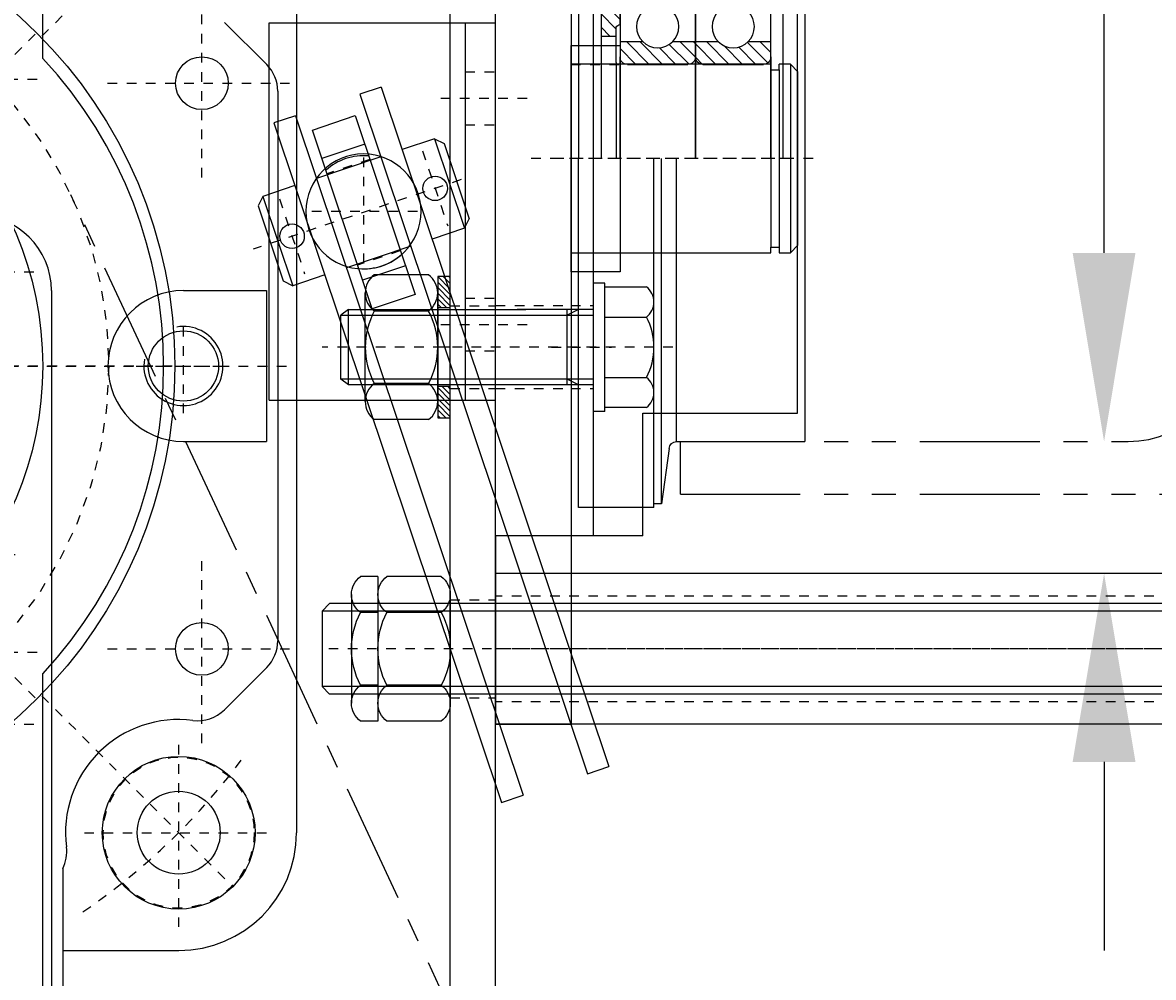
# Model space of a CAD drawing. Extents: x 44 to 206, y -182 to 33.
# Drawn here: x 67 to 79, y -55 to -45 of the extents above; entities that cross this region are included whole.
import ezdxf

# ---------------------------------------------------------------- set-up
doc = ezdxf.new("R2010")
doc.units = 0
doc.header["$MEASUREMENT"] = 0
for name, pattern in [('CENTER', [2, 1.25, -0.25, 0.25, -0.25]), ('HIDDEN', [0.375, 0.25, -0.125]), ('PHANTOM', [2.5, 1.25, -0.25, 0.25, -0.25, 0.25, -0.25])]:
    doc.linetypes.add(name, pattern=pattern)
doc.layers.get('0').update_dxf_attribs({"linetype": 'CONTINUOUS'})
doc.layers.get('DEFPOINTS').update_dxf_attribs({"linetype": 'CONTINUOUS'})
for name, color, linetype in [('1', 7, 'CONTINUOUS'), ('2', 1, 'CENTER'), ('3', 2, 'HIDDEN'), ('4', 8, 'CONTINUOUS'), ('5', 8, 'CONTINUOUS'), ('6', 8, 'CONTINUOUS'), ('DIM', 7, 'CONTINUOUS'), ('PHA', 8, 'PHANTOM')]:
    doc.layers.add(name, color=color, linetype=linetype)
doc.dimstyles.get("Standard").update_dxf_attribs({"dimtxt": 0.18, "dimasz": 0.18, "dimexe": 0.18, "dimexo": 0.0625, "dimgap": 0.09, "dimtad": 0, "dimtih": 1, "dimtoh": 1, "dimdec": 4, "dimzin": 0, "dimdsep": 46, "dimtxsty": 'Standard', "dimcen": 0.09, "dimadec": 0, "dimazin": 0, "dimtfac": 1, "dimtdec": 4, "dimtofl": 0, "dimtmove": 0, "dimatfit": 3, "dimfxl": 0, "dimtolj": 1, "dimtzin": 0, "dimarcsym": 0})

# ---------------------------------------------------------------- blocks, each defined once
blk = doc.blocks.new('A$C713437D0')
at = {"layer": '1'}
for p, q in [((0, 50), (12, 50)), ((0, 0), (0, 50)), ((12, 50), (12, 0)), ((12, 42), (0, 42)), ((12, 8), (0, 8)), ((12, 0), (0, 0))]:
    blk.add_line(p, q, dxfattribs=at)
for start, end in [(66.4218, 113.5782), (246.4218, 293.5782)]:
    blk.add_arc((6, 25), 15, start, end, dxfattribs=at)
at = {"layer": '3'}
for p, q in [((12, 37.75), (0, 37.75)), ((12, 12.25), (0, 12.25))]:
    blk.add_line(p, q, dxfattribs=at)
blk = doc.blocks.new('U45')
at = {"layer": '1'}
for p, q in [((-108, 316.5), (-108, 216.5)), ((-108, 316.5), (-48, 316.5)), ((-56, 316.5), (-56, 216.5)), ((-48, 316.5), (-48, 216.5)), ((-108, 216.5), (-48, 216.5))]:
    blk.add_line(p, q, dxfattribs=at)
blk.add_circle((-83, 266.5), 15.25, dxfattribs=at)
at = {"layer": '2'}
for p, q in [((-62.51, 296.5), (-39.41, 296.5)), ((-83, 252.22), (-83, 280.78)), ((-68.72, 266.5), (-97.28, 266.5)), ((-62.51, 236.5), (-39.41, 236.5))]:
    blk.add_line(p, q, dxfattribs=at)
at = {"layer": '3'}
for p, q in [((-56, 303.5), (-48, 303.5)), ((-56, 289.5), (-48, 289.5)), ((-56, 243.5), (-48, 243.5)), ((-56, 229.5), (-48, 229.5))]:
    blk.add_line(p, q, dxfattribs=at)
blk = doc.blocks.new('A$C480A4E7F')
at = {"layer": '1', "rotation": 180}
blk.add_blockref('U45', (-39.41, 316.5), dxfattribs=at)
blk = doc.blocks.new('A$C69AB5809')
at = {"layer": '1'}
for p, q in [((15.83, 190), (15.83, 0)), ((21.83, 190), (15.83, 190)), ((21.83, 190), (21.83, 0)), ((39.83, 190), (39.83, 0)), ((45.83, 190), (39.83, 190)), ((45.83, 190), (45.83, 0)), ((6.83, 172.5), (4.83, 170.5)), ((6.83, 172.5), (6.83, 147.5)), ((15.83, 172.5), (6.83, 172.5)), ((39.83, 172.5), (21.83, 172.5)), ((54.83, 172.5), (45.83, 172.5)), ((54.83, 172.5), (54.83, 147.5)), ((54.83, 172.5), (56.83, 170.5)), ((4.83, 170.5), (4.83, 149.5)), ((56.83, 170.5), (56.83, 149.5)), ((4.83, 149.5), (6.83, 147.5)), ((15.83, 147.5), (6.83, 147.5)), ((39.83, 147.5), (21.83, 147.5)), ((54.83, 147.5), (45.83, 147.5)), ((54.83, 147.5), (56.83, 149.5)), ((15.83, 0), (21.83, 0)), ((39.83, 0), (45.83, 0))]:
    blk.add_line(p, q, dxfattribs=at)
for centre in [(10.83, 160), (50.83, 160)]:
    blk.add_circle(centre, 3.25, dxfattribs=at)
at = {"layer": '2'}
for p, q in [((10.83, 170.5), (10.83, 149.5)), ((50.83, 170.5), (50.83, 149.5)), ((58.09, 160), (0, 160))]:
    blk.add_line(p, q, dxfattribs=at)
blk = doc.blocks.new('A$C79A966D5')
at = {"layer": '1'}
for p, q in [((29, 88), (5, 88)), ((1, 75), (1, 86)), ((9, 75), (9, 86)), ((25, 75), (25, 86)), ((33, 86), (33, 75)), ((34, 75), (0, 75)), ((0, 75), (0, 72)), ((34, 75), (34, 72)), ((34, 72), (0, 72)), ((7, 72), (7, 51.69)), ((27, 72), (27, 51.69)), ((7, 68), (8.5, 65)), ((27, 68), (25.5, 65)), ((27, 65), (7, 65)), ((7, 7), (7, 54)), ((27, 54), (27, 7)), ((7, 7), (8.5, 5)), ((27, 7), (7, 7)), ((27, 7), (25.5, 5)), ((25.5, 5), (8.5, 5))]:
    blk.add_line(p, q, dxfattribs=at)
for centre, radius, start, end in [((5, 83), 5, 36.8699, 143.1301), ((17, 71), 17, 61.9275, 118.0725), ((29, 83), 5, 36.8699, 143.1301)]:
    blk.add_arc(centre, radius, start, end, dxfattribs=at)
at = {"layer": '2'}
blk.add_line((17, 93), (17, 0), dxfattribs=at)
at = {"layer": '4'}
for p, q in [((8.5, 5), (8.5, 72)), ((25.5, 72), (25.5, 5))]:
    blk.add_line(p, q, dxfattribs=at)
blk = doc.blocks.new('M24')
at = {"layer": '1'}
for p, q in [((2.4, 19.2), (16.8, 19.2)), ((0, 14.4), (0, -14.4)), ((19.2, 14.4), (19.2, -14.4)), ((2.4, 9.6), (16.8, 9.6)), ((2.4, -9.6), (16.8, -9.6)), ((2.4, -19.2), (16.8, -19.2))]:
    blk.add_line(p, q, dxfattribs=at)
for centre, radius, start, end in [((6, 14.4), 6, 126.8699, 233.1301), ((13.2, 14.4), 6, 306.8699, 53.1301), ((20.4, 0), 20.4, 151.9275, 208.0725), ((-1.2, 0), 20.4, 331.9275, 28.0725), ((6, -14.4), 6, 126.8699, 233.1301), ((13.2, -14.4), 6, 306.8699, 53.1301)]:
    blk.add_arc(centre, radius, start, end, dxfattribs=at)
blk = doc.blocks.new('SKIVEM24')
at = {"layer": '6'}
h = blk.add_hatch(dxfattribs=at)
h.set_pattern_fill('ANSI31', color=256, scale=10, style=0)
h.set_pattern_definition([(45, (-39870.9697, -17228.6606), (-0.883883476, 0.883883476), [])])
h.paths.add_polyline_path([(-12.5, 0), (-22.5, 0), (-22.5, -4), (-12.5, -4)])
h.paths.add_polyline_path([(22.5, 0), (12.5, 0), (12.5, -4), (22.5, -4)])
at = {"layer": '1'}
for p, q in [((22.5, 0), (-22.5, 0)), ((-22.5, 0), (-22.5, -4)), ((22.5, -4), (22.5, 0)), ((-12.5, -4), (-12.5, 0)), ((12.5, -4), (12.5, 0)), ((-22.5, -4), (22.5, -4))]:
    blk.add_line(p, q, dxfattribs=at)
at = {"layer": '2', "linetype": 'CENTER'}
blk.add_line((0, -4), (0, 0), dxfattribs=at)
blk = doc.blocks.new('A$C6D5B60D8')
at = {"layer": '1', "xscale": 0.8333, "yscale": 0.8333, "zscale": 0.8333, "rotation": 180}
blk.add_blockref('SKIVEM24', (18.75, 0), dxfattribs=at)
blk = doc.blocks.new('A$C5EE20130')
at = {"layer": '1', "rotation": 270}
for name, p in [('A$C79A966D5', (0, 36.2)), ('A$C6D5B60D8', (30.66, 37.95))]:
    blk.add_blockref(name, p, dxfattribs=at)
at = {"layer": '4', "rotation": 180}
blk.add_blockref('M24', (30.66, 19.2), dxfattribs=at)
blk = doc.blocks.new('A$C33677E8D')
at = {"layer": '1'}
blk.add_blockref('A$C5EE20130', (0, 0), dxfattribs=at)
blk = doc.blocks.new('A$C41CF5AE8')
at = {"layer": '1'}
for p, q in [((20, 175.08), (20, 170)), ((73, 175), (20, 175)), ((73, 175), (73, 173.5)), ((78.15, 175), (75.15, 175)), ((75.15, 173.5), (75.15, 175)), ((78.15, 175), (80.15, 173)), ((78.15, 175), (78.15, 125)), ((73, 173.5), (75.15, 173.5)), ((73, 173.5), (73, 126.5)), ((75.15, 173.5), (75.15, 126.5)), ((80.15, 127), (80.15, 173)), ((20, 124.92), (20, 150)), ((73, 125), (73, 126.5)), ((73, 126.5), (75.15, 126.5)), ((75.15, 126.5), (75.15, 125)), ((78.15, 125), (80.15, 127)), ((20, 125), (73, 125)), ((75.15, 125), (78.15, 125)), ((0, 50), (0, 0)), ((20, 50), (20, 0)), ((0, 0), (20, 0))]:
    blk.add_line(p, q, dxfattribs=at)
blk.add_lwpolyline([(20, 50), (0, 50), (0, 250), (20, 250)], close=True, dxfattribs=at)
at = {"layer": '2'}
blk.add_line((78, 150), (7, 150), dxfattribs=at)
at = {"layer": '3'}
for p, q in [((0, 241), (20, 241)), ((0, 219), (20, 219)), ((0, 111), (20, 111)), ((0, 89), (20, 89))]:
    blk.add_line(p, q, dxfattribs=at)
blk = doc.blocks.new('A$C7ABB023D')
at = {"layer": '1'}
for p, q in [((5.14, 200), (5.14, 0)), ((65.14, 200), (5.14, 200)), ((11.14, 0), (11.14, 200)), ((65.14, 32.5), (65.14, 200)), ((24.14, 0), (24.14, 32.5)), ((24.14, 32.5), (65.14, 32.5)), ((24.14, 0), (5.14, 0))]:
    blk.add_line(p, q, dxfattribs=at)
at = {"layer": '2'}
for p, q in [((0, 180), (15.64, 180)), ((0, 50), (15.87, 50))]:
    blk.add_line(p, q, dxfattribs=at)
at = {"layer": '3'}
for p, q in [((5.14, 191), (11.14, 191)), ((5.14, 169), (11.14, 169)), ((5.14, 61), (11.14, 61)), ((5.14, 39), (11.14, 39))]:
    blk.add_line(p, q, dxfattribs=at)
blk = doc.blocks.new('A$C61795E39')
at = {"layer": '1'}
for p, q in [((0, 378), (120, 378)), ((0, 304.58), (0, 378)), ((108, 0), (108, 378)), ((120, 0), (120, 378)), ((0, 0), (0, 141.42)), ((0, 0), (120, 0))]:
    blk.add_line(p, q, dxfattribs=at)
for centre, radius in [((36, 346.75), 20.25), ((42.15, 298), 7), ((42.15, 148), 7), ((36, 99.25), 20.25)]:
    blk.add_circle(centre, radius, dxfattribs=at)
blk.add_arc((-88, 223), 120, 317.1666, 42.8334, dxfattribs=at)
at = {"layer": '2'}
for p, q in [((36, 321.75), (36, 371.75)), ((11, 346.75), (61, 346.75)), ((42.15, 273), (42.15, 323)), ((17.15, 298), (67.15, 298)), ((42.15, 123), (42.15, 173)), ((17.15, 148), (67.15, 148)), ((36, 74.25), (36, 124.25)), ((11, 99.25), (61, 99.25))]:
    blk.add_line(p, q, dxfattribs=at)
at = {"layer": '3'}
for p, q in [((108, 369), (120, 369)), ((108, 347), (120, 347)), ((108, 239), (120, 239)), ((108, 217), (120, 217)), ((108, 161), (120, 161)), ((108, 135), (120, 135)), ((108, 41), (120, 41)), ((108, 15), (120, 15))]:
    blk.add_line(p, q, dxfattribs=at)
blk = doc.blocks.new('A$C26990205')
at = {"layer": '6'}
for name, p in [('A$C61795E39', (0, 0.41)), ('A$C41CF5AE8', (120.01, 128.42)), ('A$C7ABB023D', (134.86, 178.42))]:
    blk.add_blockref(name, p, dxfattribs=at)
blk = doc.blocks.new('STANGM24')
at = {"layer": '1'}
for p, q in [((-12, 998), (-12, 2)), ((12, 998), (12, 2)), ((-10, 0), (-12, 2)), ((-10, 0), (10, 0)), ((12, 2), (10, 0))]:
    blk.add_line(p, q, dxfattribs=at)
at = {"layer": '2'}
blk.add_line((0, 1000), (0, 0), dxfattribs=at)
at = {"layer": '4'}
for p, q in [((-10, 1000), (-10, 0)), ((10, 1000), (10, 0))]:
    blk.add_line(p, q, dxfattribs=at)
blk = doc.blocks.new('HM3')
at = {"layer": '1'}
for radius in [125, 90]:
    blk.add_circle((0, 0), radius, dxfattribs=at)
at = {"layer": '2'}
for p, q in [((0, 0), (-88.39, 88.39)), ((-88.51, 76.01), (-63.51, 76.01)), ((-10, 0), (-125, 0)), ((0, 0), (-88.39, -88.39)), ((-88.51, -76.01), (-63.51, -76.01))]:
    blk.add_line(p, q, dxfattribs=at)
blk.add_circle((0, 0), 107.5, dxfattribs=at)
blk = doc.blocks.new('X_M15')
at = {"layer": '1', "rotation": 180}
blk.add_blockref('HM3', (0, 0), dxfattribs=at)
blk = doc.blocks.new('HM6')
at = {"layer": '1'}
for p, q in [((155, 123.75), (155, -123.75)), ((135.87, 91.13), (147.07, 79.93)), ((150, 72.86), (150, -72.86)), ((90, 20), (90, -210)), ((125, 20), (147, 20)), ((147, 20), (147, -20)), ((125, -20), (147, -20)), ((147.07, -79.93), (135.87, -91.13)), ((93, -133.28), (93, -210)), ((93, -155), (123.75, -155))]:
    blk.add_line(p, q, dxfattribs=at)
for centre, radius in [((125, 0), 9.31), ((123.74, -123.74), 11)]:
    blk.add_circle(centre, radius, dxfattribs=at)
for centre, radius, start, end in [((140, 72.86), 10, 0, 45), ((70, 20), 20, 0, 90), ((125, 0), 20, 90, 270), ((140, -72.86), 10, 315, 0), ((128.79, -84.06), 10, 262.7465, 315), ((123.74, -123.74), 30, 82.7465, 187.2535), ((123.75, -123.75), 31.25, 270, 0), ((84.06, -128.79), 10, 333.3318, 7.2535)]:
    blk.add_arc(centre, radius, start, end, dxfattribs=at)
at = {"layer": '2'}
for p, q in [((87.45, 87.45), (137.89, 137.89)), ((62.5, 25), (87.5, 25)), ((125, -12.5), (125, 12.5)), ((-155, 0), (155, 0)), ((-150, 0), (150, 0)), ((112.5, 0), (137.5, 0)), ((57.5, -50), (82.5, -50)), ((87.45, -87.45), (137.89, -137.89)), ((62.5, -95), (87.5, -95))]:
    blk.add_line(p, q, dxfattribs=at)
blk.add_arc((0, 0), 175, 304.1911, 323.8533, dxfattribs=at)
at = {"layer": '3'}
blk.add_circle((123.74, -123.74), 20, dxfattribs=at)
at = {"layer": '4'}
blk.add_arc((125, 0), 10.48, 170.0544, 99.7356, dxfattribs=at)
blk = doc.blocks.new('Z15')
at = {"layer": '1'}
blk.add_blockref('HM6', (-1.64, 4.34), dxfattribs=at)
blk = doc.blocks.new('*D86')
at = {"layer": 'DEFPOINTS', "color": 0}
for p in [(109.473, -12.257), (73.843, -38.239), (109.473, -50.877)]:
    blk.add_point(p, dxfattribs=at)
at = {"layer": 'DIM', "color": 0, "lineweight": -2}
for p, q in [((73.843, -38.176), (73.843, -12.077)), ((109.473, -50.814), (109.473, -12.077)), ((73.921, -12.257), (91.386, -12.257)), ((109.395, -12.257), (91.93, -12.257))]:
    blk.add_line(p, q, dxfattribs=at)
at = {"layer": 'DIM', "color": 0}
for points in [[(73.921, -12.244), (73.921, -12.27), (73.843, -12.257)], [(109.395, -12.244), (109.395, -12.27), (109.473, -12.257)]]:
    blk.add_solid(points, dxfattribs=at)
at = {"layer": 'DIM', "color": 0, "insert": (91.658, -12.257), "char_height": 0.078, "attachment_point": 5}
blk.add_mtext('\\A1;35.63"', dxfattribs=at)
blk = doc.blocks.new('Z09')
at = {"layer": '1'}
for p, q in [((0, 398), (0, 0)), ((40, 398), (40, 0)), ((40, 0), (0, 0))]:
    blk.add_line(p, q, dxfattribs=at)
at = {"layer": '2'}
blk.add_line((20, 398), (20, 0), dxfattribs=at)
at = {"layer": '3'}
for p, q in [((6, 398), (6, 0)), ((34, 398), (34, 0))]:
    blk.add_line(p, q, dxfattribs=at)
at = {"layer": 'DEFPOINTS', "color": 0, "linetype": 'ByBlock'}
blk.add_point((0, 0), dxfattribs=at)
blk = doc.blocks.new('A$C1D2116DF')
at = {"layer": '6'}
h = blk.add_hatch(dxfattribs=at)
h.set_pattern_fill('ANSI31', color=256, scale=20, style=0)
h.set_pattern_definition([(45, (-204.7163, -209.391), (-1.767767, 1.767767), [])])
h.paths.add_polyline_path([(20, 31), (13.94, 31, -0.409725), (6.06, 31), (0, 31), (0, 27, 0.414214), (2, 25), (18, 25, 0.414214), (20, 27)])
h.paths.add_polyline_path([(18, 45), (2, 45, 0.414214), (0, 43), (0, 39), (6.06, 39, -0.409725), (13.94, 39), (20, 39), (20, 43, 0.414214)])
at = {"layer": '1'}
for p, q in [((2, 45), (18, 45)), ((0, 27), (0, 43)), ((20, 43), (20, 27)), ((0, 39), (6.06, 39)), ((13.94, 39), (20, 39)), ((0, 31), (6.06, 31)), ((13.94, 31), (20, 31)), ((0, 27), (0, 0)), ((20, 0), (20, 27)), ((18, 25), (2, 25))]:
    blk.add_line(p, q, dxfattribs=at)
blk.add_circle((10, 35), 5.61, dxfattribs=at)
for centre, start, end in [((2, 43), 90, 180), ((18, 43), 0, 90), ((2, 27), 180, 270), ((18, 27), 270, 0)]:
    blk.add_arc(centre, 2, start, end, dxfattribs=at)
blk = doc.blocks.new('A$C6FFA3A99')
at = {"layer": '6'}
h = blk.add_hatch(dxfattribs=at)
h.set_pattern_fill('ANSI31', color=256, scale=5, style=0)
h.set_pattern_definition([(45, (-224.91084, -237.60504), (-0.4419417, 0.4419417), [])])
h.paths.add_polyline_path([(0, 0), (3, 0), (3, 7.6), (0, 7.6)])
at = {"layer": '1'}
for p, q in [((0, 0), (0, 7.6)), ((0, 7.6), (3, 7.6)), ((3, 7.6), (3, 0)), ((3, 0), (0, 0))]:
    blk.add_line(p, q, dxfattribs=at)
blk = doc.blocks.new('A$C23C71570')
at = {"layer": '1'}
blk.add_line((0, 39.15), (0, 0), dxfattribs=at)
at = {"layer": '6'}
for name, p in [('A$C6FFA3A99', (0, 39.15)), ('A$C1D2116DF', (3.15, 0)), ('A$C1D2116DF', (23.15, 0))]:
    blk.add_blockref(name, p, dxfattribs=at)
blk = doc.blocks.new('A$C6E063597')
at = {"layer": '6'}
h = blk.add_hatch(dxfattribs=at)
h.set_pattern_fill('ANSI31', color=256, scale=20, style=0)
h.set_pattern_definition([(45, (-56.8975, -32.6824), (-1.767767, 1.767767), [])])
h.paths.add_polyline_path([(52.11, 167.4), (52.11, 172.79, -0.458733), (57.06, 178.54), (57.16, 178.54, 0.414214), (62.16, 183.54), (62.16, 186.11), (42.16, 186.11), (42.16, 184.04), (40.16, 184.04), (38.39, 170.95), (38.16, 169.23, -0.375378), (36.17, 167.5), (2.16, 167.5), (2.16, 164.24, 0.388879), (6.72, 159.25), (15.68, 158.47, -1), (15.68, 146.47), (6.74, 145.69, 0.388879), (2.18, 140.71), (2.18, 137.5), (8.03, 137.5), (8.03, 139.25), (11.18, 139.25), (11.18, 137.5), (51.18, 137.5), (51.18, 128.03, -0.328146), (52.18, 127.34), (52.18, 125), (56.18, 125), (56.18, 140.53, 0.388879), (51.61, 145.52), (40.67, 146.47, -1), (40.67, 158.47), (44.27, 158.79, 0.367239)])
at = {"layer": '1'}
for p, q in [((42.16, 190.5), (46.16, 194.5)), ((62.16, 194.5), (46.16, 194.5)), ((62.16, 183.54), (62.16, 194.48)), ((42.16, 189.69), (42.16, 190.5)), ((42.16, 190.5), (42.16, 189.69)), ((42.16, 190.48), (42.16, 184.04)), ((62.18, 186.11), (42.18, 186.11)), ((62.18, 186.11), (62.18, 92.5)), ((40.16, 184.04), (38.39, 170.95)), ((40.16, 184.04), (42.16, 184.04)), ((57.06, 178.54), (57.16, 178.54)), ((38.39, 170.95), (38.16, 169.23)), ((52.11, 172.79), (52.11, 167.4)), ((2.16, 167.5), (36.17, 167.5)), ((2.16, 167.5), (2.16, 164.28)), ((15.68, 158.47), (6.72, 159.25)), ((40.67, 158.47), (44.27, 158.79)), ((15.68, 146.47), (6.74, 145.69)), ((40.67, 146.47), (51.61, 145.52)), ((56.18, 140.94), (56.18, 92.5)), ((2.18, 140.74), (2.18, 92.5)), ((11.18, 139.25), (8.03, 139.25)), ((8.03, 139.25), (8.03, 137.56)), ((11.18, 137.56), (11.18, 139.25)), ((8.03, 137.5), (2.03, 137.5)), ((8.03, 137.56), (8.03, 92.5)), ((11.18, 92.5), (11.18, 137.56)), ((51.18, 137.5), (11.18, 137.5)), ((51.18, 128.03), (51.18, 137.5)), ((51.18, 128.03), (51.18, 92.5)), ((52.18, 118.03), (52.18, 127.34)), ((52.18, 118.03), (52.18, 127.34)), ((56.18, 125), (52.18, 125)), ((52.18, 118.03), (52.18, 92.53)), ((2.18, 92.5), (2.18, 17.5)), ((36.18, 17.5), (36.18, 92.5)), ((40.18, 1), (40.18, 92.5)), ((42.18, 1), (42.18, 92.5)), ((62.18, 0), (62.18, 92.5)), ((36.18, 17.5), (2.18, 17.5)), ((38.17, 15.64), (40.18, 1)), ((40.18, 1), (42.18, 1)), ((42.18, 0), (42.18, 1)), ((42.18, 0), (62.18, 0))]:
    blk.add_line(p, q, dxfattribs=at)
blk.add_lwpolyline([(43.54, 158.72, 0.007921), (43.82, 158.74, 0.391439), (52.12, 167.71, 0.391439)], format="xyb", dxfattribs=at)
for centre, radius, start, end in [((57.16, 183.54), 5, 270, 0), ((57.06, 173.54), 5, 90, 188.57), ((36.17, 169.5), 2, 270, 352.3002), ((7.16, 164.24), 5, 180, 265), ((15.68, 152.47), 6, 270, 90), ((40.67, 152.47), 6, 90, 270), ((7.18, 140.71), 5, 95, 180), ((51.18, 140.53), 5, 0, 85), ((51.2, 127), 1.03, 18.7816, 91.4498), ((36.18, 15.5), 2, 3.9121, 90)]:
    blk.add_arc(centre, radius, start, end, dxfattribs=at)
at = {"layer": '2'}
for p, q in [((40.05, 190.5), (73.89, 190.5)), ((0, 92.5), (71, 92.5))]:
    blk.add_line(p, q, dxfattribs=at)
at = {"layer": 'DEFPOINTS', "color": 0, "linetype": 'ByBlock'}
blk.add_point((40.18, 184.04), dxfattribs=at)
at = {"layer": '6'}
blk.add_blockref('A$C23C71570', (8.03, 92.5), dxfattribs=at)
blk = doc.blocks.new('PALM24')
at = {"layer": '1'}
for p, q in [((0, 19.2), (4.6, 19.2)), ((0, 19.2), (0, -19.2)), ((7, 14.4), (7, -14.4)), ((0, 9.6), (4.6, 9.6)), ((0, -9.6), (4.6, -9.6)), ((0, -19.2), (4.6, -19.2))]:
    blk.add_line(p, q, dxfattribs=at)
for centre, radius, start, end in [((1, 14.4), 6, 306.8699, 53.1301), ((-13.4, 0), 20.4, 331.9275, 28.0725), ((1, -14.4), 6, 306.8699, 53.1301)]:
    blk.add_arc(centre, radius, start, end, dxfattribs=at)
blk = doc.blocks.new('A$C40A004FE')
at = {"layer": '1'}
for p, q in [((0, 0), (0, 60)), ((0, 60), (13, 60)), ((13, 60), (13, 0)), ((13, 0), (0, 0))]:
    blk.add_line(p, q, dxfattribs=at)
at = {"layer": '3'}
for p, q in [((0, 55), (13, 55)), ((0, 5), (13, 5))]:
    blk.add_line(p, q, dxfattribs=at)

msp = doc.modelspace()

# ---------------------------------------------------------------- linework, layer by layer
at = {"linetype": 'ByBlock'}
for p, q in [((78.265, -47.136), (78.265, -44.428)), ((78.265, -52.451), (78.265, -54.42))]:
    msp.add_line(p, q, dxfattribs=at)
for points in [[(77.937, -47.136), (78.593, -47.136), (78.265, -49.105)], [(77.937, -52.451), (78.593, -52.451), (78.265, -50.483)]]:
    msp.add_solid(points, dxfattribs=at)
at = {"layer": '2'}
msp.add_line((75.961, -64.747), (67.482, -46.531), dxfattribs=at)
at = {"layer": 'PHA'}
for p, q in [((73.843, -49.105), (78.518, -49.105)), ((73.843, -49.656), (73.843, -49.105)), ((73.843, -49.656), (85.654, -49.656))]:
    msp.add_line(p, q, dxfattribs=at)
msp.add_arc((78.518, -48.042), 1.063, 270, 0, dxfattribs=at)

# ---------------------------------------------------------------- block references
at = {"layer": '1', "xscale": 0.0393700999999993, "yscale": 0.03937010000001351, "zscale": 0.0393701}
for name, p in [('Z15', (63.8, -48.488)), ('A$C33677E8D', (70.103, -48.877))]:
    msp.add_blockref(name, p, dxfattribs=at)
at = {"layer": '1', "yscale": 0.03937010000001351, "zscale": 0.0393701}
for name, p, xscale, rotation in [('A$C69AB5809', (71.386, -53.071), 0.03937009999999981, 18.51302110979817), ('A$C713437D0', (70.627, -47.72), 0.03937009999999981, 18.51302110979817), ('Z09', (71.914, -50.483), 0.03937010000001351, 270), ('STANGM24', (70.103, -51.27), 0.03937010000001351, 270)]:
    msp.add_blockref(name, p, dxfattribs=dict(at, xscale=xscale, rotation=rotation))
at = {"layer": '2', "xscale": 0.0393700999999993, "yscale": 0.03937010000001351, "zscale": 0.0393701}
msp.add_blockref('X_M15', (63.645, -48.317), dxfattribs=at)
at = {"layer": '4', "yscale": 0.03937010000001351, "zscale": 0.0393701}
for name, p, xscale in [('A$C26990205', (67.19, -57.113), 0.0393700999999993), ('A$C6E063597', (75.228, -49.794), -0.0393700999999993), ('A$C40A004FE', (72.702, -47.333), 0.0393700999999993), ('PALM24', (70.686, -51.27), -0.0393700999999993), ('M24', (71.442, -51.27), -0.0393700999999993)]:
    msp.add_blockref(name, p, dxfattribs=dict(at, xscale=xscale))
at = {"layer": '5', "xscale": -0.0393700999999993, "yscale": 0.03937010000001351, "zscale": 0.0393701}
msp.add_blockref('A$C480A4E7F', (72.252, -48.672), dxfattribs=at)

# ---------------------------------------------------------------- dimensions: what is measured, and where the dimension line sits
at = {"layer": 'DIM'}
dim = msp.add_linear_dim(base=(109.473, -12.257), p1=(73.843, -38.239), p2=(109.473, -50.877), dimstyle='Standard', override={"dimtxt": 0.078, "dimasz": 0.078, "dimdec": 2, "dimlunit": 2, "dimpost": '"', "dimfrac": 0}, dxfattribs=at)
dim.commit()
dim.dimension.update_dxf_attribs({"geometry": '*D86', "text_midpoint": (91.658, -12.257)})

doc.saveas('drawing.dxf')
